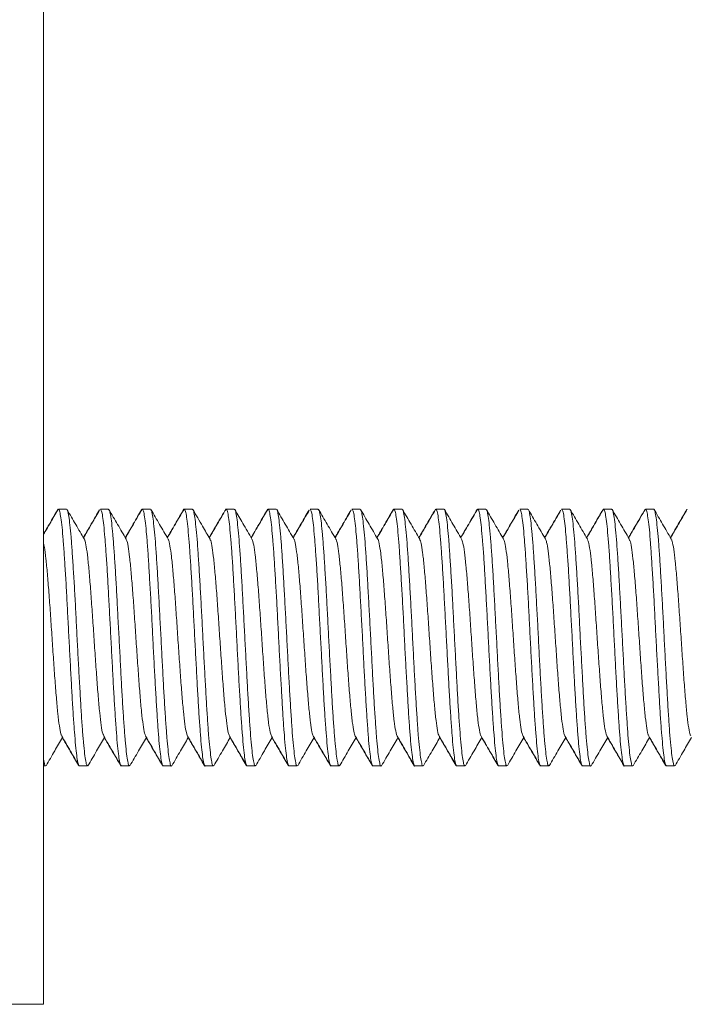
# Model space of a CAD drawing. Units: millimetres. Extents: x -408 to 875, y -675 to 869.
# Drawn here: x 38 to 51, y 52 to 71 of the extents above; entities that cross this region are included whole.
import ezdxf

# ---------------------------------------------------------------- set-up
doc = ezdxf.new("R2010")
doc.units = ezdxf.units.MM

msp = doc.modelspace()

# ---------------------------------------------------------------- linework, layer by layer
at = {"color": 7, "linetype": 'Continuous', "lineweight": 18}
for p, q in [((38.528, 51.796), (38.528, 71.796)), ((38.968, 61.246), (38.812, 61.246)), ((39.767, 61.246), (39.611, 61.246)), ((40.567, 61.246), (40.412, 61.246)), ((41.368, 61.246), (41.212, 61.246)), ((42.167, 61.246), (42.012, 61.246)), ((42.968, 61.246), (42.812, 61.246)), ((43.768, 61.246), (43.612, 61.246)), ((44.567, 61.246), (44.412, 61.246)), ((45.368, 61.246), (45.212, 61.246)), ((46.168, 61.246), (46.012, 61.246)), ((46.967, 61.246), (46.812, 61.246)), ((47.768, 61.246), (47.612, 61.246)), ((48.568, 61.246), (48.411, 61.246)), ((49.367, 61.246), (49.212, 61.246)), ((50.168, 61.246), (50.012, 61.246)), ((38.528, 56.346), (38.567, 56.346)), ((39.208, 56.346), (39.212, 56.346)), ((39.212, 56.346), (39.367, 56.346)), ((40.008, 56.346), (40.012, 56.346)), ((40.012, 56.346), (40.168, 56.346)), ((40.807, 56.346), (40.811, 56.346)), ((40.811, 56.346), (40.967, 56.346)), ((41.596, 56.363), (41.608, 56.351)), ((41.608, 56.346), (41.612, 56.346)), ((41.612, 56.346), (41.767, 56.346)), ((42.408, 56.346), (42.412, 56.346)), ((42.412, 56.346), (42.568, 56.346)), ((43.207, 56.346), (43.212, 56.346)), ((43.212, 56.346), (43.367, 56.346)), ((44.008, 56.346), (44.012, 56.346)), ((44.012, 56.346), (44.168, 56.346)), ((44.808, 56.346), (44.812, 56.346)), ((44.812, 56.346), (44.968, 56.346)), ((45.595, 56.363), (45.607, 56.351)), ((45.607, 56.346), (45.612, 56.346)), ((45.612, 56.346), (45.767, 56.346)), ((46.408, 56.346), (46.412, 56.346)), ((46.412, 56.346), (46.568, 56.346)), ((47.207, 56.346), (47.212, 56.346)), ((47.212, 56.346), (47.368, 56.346)), ((48.008, 56.346), (48.012, 56.346)), ((48.012, 56.346), (48.167, 56.346)), ((48.808, 56.346), (48.812, 56.346)), ((48.812, 56.346), (48.968, 56.346)), ((49.597, 56.362), (49.607, 56.351)), ((49.607, 56.346), (49.611, 56.346)), ((49.611, 56.346), (49.767, 56.346)), ((50.408, 56.346), (50.412, 56.346)), ((50.412, 56.346), (50.567, 56.346)), ((38.528, 51.796), (-26.972, 51.796))]:
    msp.add_line(p, q, dxfattribs=at)
for points, knots in [([(38.805, 61.251), (38.778, 61.203), (38.722, 61.108), (38.639, 60.965), (38.574, 60.853), (38.537, 60.789), (38.528, 60.773)], [0, 0, 0, 0, 0.299662, 0.599056, 0.898212, 1, 1, 1, 1]), ([(38.799, 61.233), (38.775, 61.191), (38.723, 61.102), (38.643, 60.964), (38.577, 60.851), (38.538, 60.785), (38.528, 60.766)], [0, 0, 0, 0, 0.268737, 0.574969, 0.880963, 1, 1, 1, 1]), ([(38.812, 61.241), (38.813, 61.242), (38.822, 61.253), (38.836, 61.205), (38.859, 61.093), (38.881, 60.91), (38.902, 60.668), (38.923, 60.373), (38.945, 60.032), (38.967, 59.658), (38.988, 59.256), (39.008, 58.845), (39.031, 58.429), (39.053, 58.027), (39.074, 57.643), (39.095, 57.295), (39.117, 56.987), (39.139, 56.733), (39.16, 56.535), (39.181, 56.407), (39.199, 56.345), (39.209, 56.352), (39.212, 56.354)], [0, 0, 0, 0, 0.00945, 0.06399, 0.116984, 0.171516, 0.224517, 0.279058, 0.332052, 0.386582, 0.439584, 0.494124, 0.547118, 0.601649, 0.654651, 0.709191, 0.762186, 0.816716, 0.86972, 0.924259, 0.977254, 1, 1, 1, 1]), ([(39.367, 56.354), (39.363, 56.353), (39.351, 56.352), (39.332, 56.428), (39.312, 56.572), (39.29, 56.781), (39.267, 57.049), (39.246, 57.364), (39.226, 57.723), (39.204, 58.109), (39.181, 58.518), (39.16, 58.931), (39.14, 59.344), (39.118, 59.738), (39.095, 60.108), (39.074, 60.438), (39.054, 60.724), (39.031, 60.953), (39.009, 61.122), (38.989, 61.227), (38.975, 61.239), (38.968, 61.245)], [0, 0, 0, 0, 0.033345, 0.087877, 0.140875, 0.195409, 0.248403, 0.302935, 0.355932, 0.410466, 0.463461, 0.517992, 0.57099, 0.625524, 0.678519, 0.733051, 0.786048, 0.840582, 0.893577, 0.948109, 1, 1, 1, 1]), ([(39.306, 60.674), (39.251, 60.768), (39.141, 60.956), (39.032, 61.145), (38.977, 61.239)], [0, 0, 0, 0, 0.499675, 1, 1, 1, 1]), ([(39.594, 61.233), (39.57, 61.192), (39.519, 61.103), (39.439, 60.966), (39.36, 60.83), (39.309, 60.742), (39.286, 60.701)], [0, 0, 0, 0, 0.23298, 0.502169, 0.771148, 1, 1, 1, 1]), ([(39.598, 61.233), (39.574, 61.191), (39.523, 61.103), (39.443, 60.966), (39.364, 60.83), (39.313, 60.742), (39.29, 60.701)], [0, 0, 0, 0, 0.23265, 0.501978, 0.771113, 1, 1, 1, 1]), ([(39.611, 61.245), (39.619, 61.239), (39.633, 61.226), (39.655, 61.12), (39.676, 60.951), (39.697, 60.721), (39.719, 60.434), (39.741, 60.104), (39.762, 59.733), (39.783, 59.339), (39.805, 58.926), (39.827, 58.512), (39.848, 58.103), (39.869, 57.718), (39.891, 57.36), (39.913, 57.045), (39.934, 56.778), (39.955, 56.57), (39.977, 56.427), (39.996, 56.351), (40.008, 56.353), (40.012, 56.354)], [0, 0, 0, 0, 0.0525727, 0.1071019, 0.1601025, 0.2146406, 0.2676341, 0.3221636, 0.375164, 0.429702, 0.4826952, 0.5372247, 0.5902247, 0.6447622, 0.6977555, 0.7522838, 0.8052843, 0.8598222, 0.9128154, 0.9673449, 1, 1, 1, 1]), ([(40.168, 56.351), (40.162, 56.354), (40.149, 56.359), (40.128, 56.452), (40.106, 56.608), (40.086, 56.831), (40.064, 57.107), (40.042, 57.434), (40.02, 57.796), (40, 58.19), (39.978, 58.598), (39.956, 59.015), (39.934, 59.422), (39.914, 59.816), (39.892, 60.176), (39.87, 60.5), (39.848, 60.773), (39.828, 60.993), (39.806, 61.146), (39.785, 61.234), (39.773, 61.238), (39.767, 61.239)], [0, 0, 0, 0, 0.044815, 0.097807, 0.152336, 0.205334, 0.259868, 0.312861, 0.367391, 0.420389, 0.474924, 0.527917, 0.582447, 0.635445, 0.689979, 0.742972, 0.797502, 0.850499, 0.905033, 0.958026, 1, 1, 1, 1]), ([(40.105, 60.674), (40.05, 60.768), (39.941, 60.956), (39.831, 61.145), (39.777, 61.239)], [0, 0, 0, 0, 0.4997, 1, 1, 1, 1]), ([(40.395, 61.233), (40.371, 61.192), (40.319, 61.103), (40.239, 60.966), (40.161, 60.831), (40.11, 60.744), (40.087, 60.704)], [0, 0, 0, 0, 0.235871, 0.506168, 0.776273, 1, 1, 1, 1]), ([(40.409, 61.251), (40.382, 61.203), (40.326, 61.108), (40.243, 60.965), (40.164, 60.829), (40.113, 60.741), (40.09, 60.701)], [0, 0, 0, 0, 0.259941, 0.519695, 0.779272, 1, 1, 1, 1]), ([(40.412, 61.24), (40.418, 61.238), (40.431, 61.234), (40.45, 61.145), (40.471, 60.991), (40.494, 60.77), (40.515, 60.497), (40.536, 60.171), (40.557, 59.81), (40.58, 59.417), (40.601, 59.01), (40.622, 58.593), (40.643, 58.185), (40.666, 57.791), (40.687, 57.429), (40.708, 57.103), (40.729, 56.828), (40.752, 56.606), (40.773, 56.45), (40.792, 56.359), (40.806, 56.354), (40.811, 56.351)], [0, 0, 0, 0, 0.0426772, 0.0956761, 0.1502116, 0.2032044, 0.2577334, 0.310733, 0.3652691, 0.4182625, 0.4727918, 0.5257908, 0.5803278, 0.6333206, 0.68785, 0.7408492, 0.795385, 0.8483779, 0.902907, 0.9559048, 1, 1, 1, 1]), ([(40.967, 56.347), (40.967, 56.346), (40.96, 56.335), (40.946, 56.376), (40.925, 56.475), (40.902, 56.649), (40.881, 56.881), (40.86, 57.169), (40.838, 57.502), (40.816, 57.874), (40.795, 58.269), (40.774, 58.682), (40.752, 59.096), (40.73, 59.504), (40.709, 59.888), (40.688, 60.245), (40.666, 60.558), (40.644, 60.823), (40.623, 61.028), (40.602, 61.169), (40.583, 61.241), (40.572, 61.238), (40.567, 61.237)], [0, 0, 0, 0, 0.001701, 0.054701, 0.109239, 0.162233, 0.216764, 0.269765, 0.324302, 0.377297, 0.431827, 0.484827, 0.539365, 0.592358, 0.646889, 0.699889, 0.754426, 0.80742, 0.86195, 0.914951, 0.969488, 1, 1, 1, 1]), ([(40.905, 60.676), (40.85, 60.77), (40.74, 60.958), (40.631, 61.147), (40.576, 61.241)], [0, 0, 0, 0, 0.499723, 1, 1, 1, 1]), ([(41.205, 61.25), (41.177, 61.203), (41.122, 61.107), (41.039, 60.964), (40.961, 60.83), (40.911, 60.744), (40.888, 60.705)], [0, 0, 0, 0, 0.262181, 0.524146, 0.785914, 1, 1, 1, 1]), ([(41.209, 61.25), (41.181, 61.202), (41.126, 61.107), (41.043, 60.964), (40.964, 60.829), (40.913, 60.741), (40.89, 60.701)], [0, 0, 0, 0, 0.260615, 0.521029, 0.781254, 1, 1, 1, 1]), ([(41.212, 61.238), (41.216, 61.238), (41.227, 61.241), (41.246, 61.168), (41.268, 61.026), (41.289, 60.819), (41.31, 60.554), (41.332, 60.241), (41.354, 59.883), (41.375, 59.499), (41.396, 59.09), (41.418, 58.677), (41.44, 58.263), (41.461, 57.869), (41.482, 57.497), (41.504, 57.165), (41.526, 56.877), (41.547, 56.647), (41.568, 56.473), (41.59, 56.375), (41.605, 56.335), (41.612, 56.346), (41.612, 56.346)], [0, 0, 0, 0, 0.0312251, 0.0857612, 0.1387556, 0.1932871, 0.2462847, 0.3008205, 0.3538144, 0.4083453, 0.4613432, 0.5158784, 0.5688733, 0.6234043, 0.6764021, 0.7309378, 0.783933, 0.8384639, 0.8914624, 0.9459966, 0.9989917, 1, 1, 1, 1]), ([(41.767, 56.352), (41.766, 56.35), (41.757, 56.34), (41.741, 56.39), (41.72, 56.505), (41.699, 56.69), (41.676, 56.935), (41.655, 57.231), (41.634, 57.574), (41.613, 57.949), (41.59, 58.351), (41.569, 58.763), (41.548, 59.179), (41.527, 59.581), (41.504, 59.963), (41.483, 60.309), (41.462, 60.616), (41.441, 60.867), (41.418, 61.063), (41.397, 61.188), (41.38, 61.247), (41.37, 61.239), (41.368, 61.237)], [0, 0, 0, 0, 0.011593, 0.066124, 0.119128, 0.173667, 0.226662, 0.281193, 0.334196, 0.388735, 0.44173, 0.496261, 0.549263, 0.603803, 0.656798, 0.71133, 0.764332, 0.818872, 0.871868, 0.926399, 0.979401, 1, 1, 1, 1]), ([(41.704, 60.676), (41.657, 60.758), (41.547, 60.946), (41.438, 61.135), (41.376, 61.241)], [0, 0, 0, 0, 0.43747, 1, 1, 1, 1]), ([(42.005, 61.252), (41.978, 61.204), (41.922, 61.109), (41.839, 60.966), (41.761, 60.831), (41.71, 60.744), (41.687, 60.705)], [0, 0, 0, 0, 0.261658, 0.523121, 0.7844, 1, 1, 1, 1]), ([(42.009, 61.251), (41.981, 61.204), (41.926, 61.108), (41.843, 60.965), (41.764, 60.83), (41.713, 60.742), (41.689, 60.701)], [0, 0, 0, 0, 0.260124, 0.520072, 0.779847, 1, 1, 1, 1]), ([(42.012, 61.237), (42.014, 61.239), (42.024, 61.247), (42.042, 61.187), (42.063, 61.061), (42.084, 60.864), (42.106, 60.612), (42.128, 60.305), (42.149, 59.959), (42.17, 59.576), (42.192, 59.174), (42.214, 58.758), (42.235, 58.346), (42.256, 57.944), (42.278, 57.57), (42.3, 57.227), (42.321, 56.931), (42.342, 56.687), (42.364, 56.503), (42.386, 56.389), (42.402, 56.339), (42.41, 56.35), (42.412, 56.351)], [0, 0, 0, 0, 0.0212896, 0.074286, 0.1288197, 0.1818177, 0.2363537, 0.2893499, 0.3438835, 0.3968816, 0.4514169, 0.5044132, 0.5589468, 0.611944, 0.6664789, 0.7194752, 0.7740091, 0.8270065, 0.8815416, 0.9345393, 0.9890729, 1, 1, 1, 1]), ([(42.568, 56.355), (42.565, 56.352), (42.555, 56.345), (42.537, 56.408), (42.515, 56.536), (42.494, 56.734), (42.473, 56.989), (42.451, 57.297), (42.429, 57.645), (42.408, 58.029), (42.387, 58.431), (42.365, 58.847), (42.343, 59.258), (42.322, 59.66), (42.301, 60.034), (42.279, 60.375), (42.257, 60.669), (42.236, 60.911), (42.215, 61.093), (42.193, 61.205), (42.177, 61.253), (42.168, 61.242), (42.167, 61.241)], [0, 0, 0, 0, 0.023037, 0.076031, 0.130562, 0.183563, 0.238102, 0.291096, 0.345627, 0.398629, 0.453168, 0.506163, 0.560694, 0.613696, 0.668236, 0.72123, 0.775761, 0.828763, 0.883302, 0.936297, 0.990827, 1, 1, 1, 1]), ([(42.504, 60.677), (42.445, 60.777), (42.336, 60.965), (42.227, 61.153), (42.176, 61.241)], [0, 0, 0, 0, 0.533666, 1, 1, 1, 1]), ([(42.805, 61.251), (42.778, 61.203), (42.722, 61.108), (42.639, 60.965), (42.561, 60.83), (42.51, 60.744), (42.488, 60.704)], [0, 0, 0, 0, 0.261697, 0.523206, 0.784545, 1, 1, 1, 1]), ([(42.799, 61.232), (42.774, 61.191), (42.722, 61.101), (42.643, 60.964), (42.564, 60.829), (42.513, 60.741), (42.49, 60.701)], [0, 0, 0, 0, 0.23579, 0.504535, 0.773114, 1, 1, 1, 1]), ([(42.812, 61.241), (42.813, 61.242), (42.822, 61.253), (42.837, 61.204), (42.858, 61.092), (42.88, 60.909), (42.902, 60.666), (42.923, 60.371), (42.944, 60.029), (42.967, 59.656), (42.989, 59.254), (43.009, 58.842), (43.03, 58.426), (43.053, 58.024), (43.075, 57.64), (43.095, 57.293), (43.116, 56.985), (43.139, 56.732), (43.16, 56.534), (43.181, 56.406), (43.198, 56.345), (43.208, 56.352), (43.212, 56.354)], [0, 0, 0, 0, 0.009807, 0.064341, 0.117338, 0.171871, 0.22487, 0.279404, 0.332401, 0.386935, 0.439933, 0.494468, 0.547465, 0.601998, 0.654997, 0.709531, 0.762528, 0.817061, 0.870059, 0.924593, 0.977591, 1, 1, 1, 1]), ([(43.367, 56.354), (43.363, 56.353), (43.351, 56.352), (43.333, 56.427), (43.311, 56.571), (43.289, 56.78), (43.268, 57.047), (43.247, 57.362), (43.225, 57.72), (43.203, 58.106), (43.182, 58.515), (43.161, 58.928), (43.139, 59.341), (43.117, 59.735), (43.096, 60.106), (43.075, 60.436), (43.053, 60.722), (43.031, 60.952), (43.01, 61.121), (42.989, 61.226), (42.975, 61.239), (42.968, 61.245)], [0, 0, 0, 0, 0.032946, 0.087482, 0.140476, 0.195006, 0.248006, 0.302543, 0.355536, 0.410066, 0.463066, 0.517604, 0.570596, 0.625126, 0.678126, 0.732663, 0.785656, 0.840186, 0.893185, 0.947723, 1, 1, 1, 1]), ([(43.303, 60.678), (43.249, 60.772), (43.139, 60.96), (43.03, 61.149), (42.975, 61.243)], [0, 0, 0, 0, 0.4997243, 1, 1, 1, 1]), ([(43.594, 61.232), (43.57, 61.19), (43.518, 61.101), (43.439, 60.964), (43.361, 60.83), (43.31, 60.744), (43.288, 60.705)], [0, 0, 0, 0, 0.237282, 0.508381, 0.77929, 1, 1, 1, 1]), ([(43.598, 61.231), (43.573, 61.189), (43.522, 61.1), (43.442, 60.963), (43.364, 60.828), (43.313, 60.741), (43.29, 60.701)], [0, 0, 0, 0, 0.234874, 0.504804, 0.774558, 1, 1, 1, 1]), ([(43.612, 61.246), (43.619, 61.239), (43.633, 61.226), (43.655, 61.119), (43.677, 60.95), (43.697, 60.72), (43.719, 60.433), (43.741, 60.102), (43.763, 59.731), (43.783, 59.337), (43.805, 58.923), (43.827, 58.51), (43.849, 58.101), (43.869, 57.716), (43.891, 57.358), (43.913, 57.044), (43.935, 56.777), (43.955, 56.569), (43.977, 56.426), (43.996, 56.351), (44.008, 56.353), (44.012, 56.354)], [0, 0, 0, 0, 0.052879, 0.107409, 0.160406, 0.21494, 0.267934, 0.322465, 0.375462, 0.429996, 0.48299, 0.537521, 0.590518, 0.645052, 0.698047, 0.752578, 0.805575, 0.860109, 0.913103, 0.967634, 1, 1, 1, 1]), ([(44.168, 56.351), (44.162, 56.354), (44.148, 56.359), (44.128, 56.451), (44.107, 56.607), (44.086, 56.829), (44.063, 57.105), (44.042, 57.431), (44.021, 57.793), (44, 58.187), (43.977, 58.595), (43.956, 59.012), (43.935, 59.42), (43.914, 59.813), (43.891, 60.173), (43.87, 60.498), (43.849, 60.772), (43.828, 60.992), (43.805, 61.145), (43.786, 61.234), (43.773, 61.238), (43.768, 61.24)], [0, 0, 0, 0, 0.044408, 0.097406, 0.151942, 0.204934, 0.259464, 0.312462, 0.366996, 0.419989, 0.474518, 0.527516, 0.582051, 0.635043, 0.689572, 0.74257, 0.797105, 0.850099, 0.904627, 0.957626, 1, 1, 1, 1]), ([(44.103, 60.677), (44.049, 60.771), (43.939, 60.96), (43.83, 61.148), (43.775, 61.242)], [0, 0, 0, 0, 0.499684, 1, 1, 1, 1]), ([(44.394, 61.232), (44.37, 61.191), (44.318, 61.102), (44.239, 60.965), (44.16, 60.83), (44.109, 60.742), (44.085, 60.701)], [0, 0, 0, 0, 0.2333276, 0.5028017, 0.7721027, 1, 1, 1, 1]), ([(44.398, 61.232), (44.374, 61.191), (44.322, 61.101), (44.242, 60.964), (44.164, 60.829), (44.113, 60.741), (44.089, 60.701)], [0, 0, 0, 0, 0.235298, 0.504443, 0.773423, 1, 1, 1, 1]), ([(44.412, 61.24), (44.417, 61.238), (44.431, 61.234), (44.451, 61.144), (44.471, 60.99), (44.493, 60.769), (44.515, 60.495), (44.537, 60.17), (44.557, 59.809), (44.579, 59.415), (44.601, 59.008), (44.623, 58.591), (44.643, 58.183), (44.665, 57.789), (44.687, 57.427), (44.709, 57.101), (44.729, 56.827), (44.751, 56.605), (44.773, 56.45), (44.793, 56.358), (44.806, 56.354), (44.812, 56.351)], [0, 0, 0, 0, 0.042948, 0.095945, 0.15048, 0.203473, 0.258003, 0.311, 0.365535, 0.418528, 0.473056, 0.526054, 0.580589, 0.633581, 0.68811, 0.741108, 0.795643, 0.848635, 0.903165, 0.956163, 1, 1, 1, 1]), ([(44.968, 56.347), (44.968, 56.346), (44.96, 56.335), (44.946, 56.376), (44.924, 56.474), (44.902, 56.648), (44.882, 56.879), (44.86, 57.167), (44.838, 57.499), (44.816, 57.871), (44.796, 58.266), (44.774, 58.679), (44.752, 59.093), (44.73, 59.501), (44.709, 59.886), (44.688, 60.243), (44.666, 60.556), (44.644, 60.821), (44.623, 61.027), (44.602, 61.168), (44.583, 61.241), (44.571, 61.238), (44.567, 61.237)], [0, 0, 0, 0, 0.001339, 0.054332, 0.108864, 0.161862, 0.216396, 0.26939, 0.323921, 0.376918, 0.431453, 0.484447, 0.538978, 0.591976, 0.646512, 0.699506, 0.754037, 0.807035, 0.86157, 0.914563, 0.969094, 1, 1, 1, 1]), ([(44.903, 60.678), (44.848, 60.772), (44.739, 60.96), (44.629, 61.149), (44.575, 61.243)], [0, 0, 0, 0, 0.499698, 1, 1, 1, 1]), ([(45.195, 61.233), (45.17, 61.191), (45.118, 61.101), (45.039, 60.964), (44.961, 60.83), (44.91, 60.743), (44.888, 60.704)], [0, 0, 0, 0, 0.23818, 0.508564, 0.778781, 1, 1, 1, 1]), ([(45.208, 61.249), (45.18, 61.201), (45.125, 61.106), (45.042, 60.963), (44.964, 60.828), (44.913, 60.741), (44.89, 60.701)], [0, 0, 0, 0, 0.2607935, 0.5214275, 0.7819117, 1, 1, 1, 1]), ([(45.212, 61.238), (45.216, 61.238), (45.228, 61.241), (45.245, 61.167), (45.267, 61.025), (45.289, 60.818), (45.311, 60.553), (45.331, 60.239), (45.353, 59.882), (45.376, 59.497), (45.397, 59.088), (45.417, 58.675), (45.439, 58.261), (45.462, 57.867), (45.483, 57.495), (45.503, 57.164), (45.525, 56.876), (45.548, 56.646), (45.569, 56.472), (45.589, 56.375), (45.604, 56.335), (45.612, 56.346), (45.612, 56.346)], [0, 0, 0, 0, 0.031477, 0.086014, 0.139007, 0.193538, 0.246537, 0.301074, 0.354068, 0.408598, 0.461599, 0.516136, 0.569129, 0.623659, 0.676659, 0.731196, 0.78419, 0.83872, 0.891719, 0.946257, 0.99925, 1, 1, 1, 1]), ([(45.767, 56.351), (45.766, 56.35), (45.757, 56.339), (45.742, 56.389), (45.721, 56.504), (45.698, 56.688), (45.676, 56.933), (45.655, 57.229), (45.634, 57.572), (45.612, 57.947), (45.59, 58.349), (45.569, 58.76), (45.548, 59.177), (45.526, 59.578), (45.504, 59.961), (45.484, 60.307), (45.462, 60.614), (45.44, 60.866), (45.418, 61.062), (45.397, 61.188), (45.381, 61.247), (45.371, 61.239), (45.368, 61.237)], [0, 0, 0, 0, 0.011264, 0.065799, 0.118796, 0.173329, 0.226327, 0.280862, 0.333859, 0.388393, 0.441391, 0.495927, 0.548923, 0.603457, 0.656455, 0.710991, 0.763987, 0.81852, 0.871517, 0.926052, 0.97905, 1, 1, 1, 1]), ([(45.703, 60.679), (45.648, 60.774), (45.538, 60.962), (45.429, 61.15), (45.374, 61.245)], [0, 0, 0, 0, 0.499694, 1, 1, 1, 1]), ([(46.004, 61.249), (45.976, 61.201), (45.921, 61.106), (45.838, 60.963), (45.76, 60.828), (45.709, 60.741), (45.686, 60.701)], [0, 0, 0, 0, 0.261018, 0.521854, 0.78252, 1, 1, 1, 1]), ([(46.003, 61.239), (45.977, 61.195), (45.923, 61.102), (45.842, 60.962), (45.763, 60.828), (45.713, 60.741), (45.69, 60.701)], [0, 0, 0, 0, 0.249433, 0.514852, 0.780113, 1, 1, 1, 1]), ([(46.012, 61.237), (46.014, 61.239), (46.024, 61.247), (46.042, 61.186), (46.064, 61.06), (46.085, 60.863), (46.105, 60.611), (46.128, 60.304), (46.15, 59.957), (46.171, 59.574), (46.192, 59.172), (46.214, 58.756), (46.236, 58.344), (46.257, 57.942), (46.278, 57.568), (46.3, 57.225), (46.322, 56.93), (46.343, 56.686), (46.364, 56.502), (46.386, 56.388), (46.402, 56.339), (46.411, 56.349), (46.412, 56.351)], [0, 0, 0, 0, 0.021561, 0.074555, 0.129086, 0.182088, 0.236626, 0.289621, 0.344151, 0.397153, 0.451692, 0.504687, 0.559218, 0.61222, 0.66676, 0.719755, 0.774285, 0.827287, 0.881827, 0.93482, 0.989351, 1, 1, 1, 1]), ([(46.568, 56.354), (46.565, 56.352), (46.554, 56.345), (46.536, 56.407), (46.515, 56.535), (46.495, 56.733), (46.473, 56.987), (46.45, 57.295), (46.429, 57.643), (46.409, 58.027), (46.387, 58.429), (46.364, 58.845), (46.344, 59.256), (46.323, 59.658), (46.301, 60.032), (46.278, 60.373), (46.258, 60.667), (46.237, 60.91), (46.214, 61.093), (46.192, 61.205), (46.177, 61.253), (46.169, 61.242), (46.168, 61.241)], [0, 0, 0, 0, 0.0227508, 0.0757479, 0.1302819, 0.1832789, 0.2378139, 0.2908108, 0.345345, 0.3983424, 0.4528764, 0.5058731, 0.5604069, 0.6134039, 0.6679374, 0.7209345, 0.7754687, 0.8284658, 0.8829998, 0.935998, 0.9905318, 1, 1, 1, 1]), ([(46.503, 60.678), (46.448, 60.772), (46.338, 60.961), (46.229, 61.149), (46.174, 61.244)], [0, 0, 0, 0, 0.499648, 1, 1, 1, 1]), ([(46.804, 61.25), (46.776, 61.202), (46.721, 61.107), (46.638, 60.964), (46.559, 60.829), (46.509, 60.741), (46.485, 60.701)], [0, 0, 0, 0, 0.260563, 0.520964, 0.781215, 1, 1, 1, 1]), ([(46.797, 61.231), (46.778, 61.198), (46.733, 61.121), (46.659, 60.993), (46.575, 60.849), (46.518, 60.75), (46.489, 60.701)], [0, 0, 0, 0, 0.185338, 0.438033, 0.724416, 1, 1, 1, 1]), ([(46.812, 61.24), (46.813, 61.242), (46.822, 61.253), (46.838, 61.204), (46.859, 61.091), (46.88, 60.908), (46.902, 60.664), (46.924, 60.37), (46.945, 60.027), (46.966, 59.653), (46.988, 59.251), (47.01, 58.84), (47.031, 58.424), (47.052, 58.022), (47.074, 57.638), (47.096, 57.291), (47.117, 56.984), (47.138, 56.73), (47.16, 56.533), (47.182, 56.406), (47.199, 56.345), (47.209, 56.352), (47.212, 56.354)], [0, 0, 0, 0, 0.0101167, 0.0646478, 0.1176502, 0.1721909, 0.2251858, 0.2797166, 0.3327186, 0.3872581, 0.4402524, 0.4947832, 0.5477856, 0.6023256, 0.6553202, 0.7098512, 0.7628542, 0.8173944, 0.8703891, 0.9249199, 0.9779222, 1, 1, 1, 1]), ([(47.368, 56.354), (47.363, 56.353), (47.352, 56.351), (47.333, 56.427), (47.311, 56.57), (47.29, 56.778), (47.269, 57.046), (47.247, 57.36), (47.225, 57.718), (47.204, 58.104), (47.183, 58.513), (47.161, 58.926), (47.139, 59.339), (47.118, 59.733), (47.097, 60.104), (47.075, 60.435), (47.053, 60.721), (47.031, 60.951), (47.011, 61.12), (46.989, 61.226), (46.974, 61.239), (46.967, 61.245)], [0, 0, 0, 0, 0.0326919, 0.0872272, 0.1402215, 0.1947531, 0.2477499, 0.3022846, 0.3552786, 0.4098093, 0.4628065, 0.5173408, 0.5703356, 0.6248669, 0.6778643, 0.7323988, 0.7853934, 0.8399248, 0.8929219, 0.9474558, 1, 1, 1, 1]), ([(47.302, 60.679), (47.247, 60.773), (47.138, 60.962), (47.028, 61.15), (46.974, 61.244)], [0, 0, 0, 0, 0.499672, 1, 1, 1, 1]), ([(47.594, 61.231), (47.569, 61.189), (47.517, 61.1), (47.438, 60.963), (47.359, 60.828), (47.309, 60.741), (47.285, 60.701)], [0, 0, 0, 0, 0.236595, 0.50593, 0.775108, 1, 1, 1, 1]), ([(47.596, 61.229), (47.57, 61.182), (47.514, 61.087), (47.432, 60.946), (47.357, 60.816), (47.31, 60.735), (47.29, 60.701)], [0, 0, 0, 0, 0.262796, 0.542212, 0.803451, 1, 1, 1, 1]), ([(47.612, 61.246), (47.612, 61.246), (47.619, 61.257), (47.633, 61.217), (47.654, 61.12), (47.677, 60.948), (47.698, 60.718), (47.719, 60.431), (47.74, 60.1), (47.763, 59.728), (47.784, 59.334), (47.805, 58.92), (47.826, 58.507), (47.849, 58.099), (47.87, 57.713), (47.891, 57.355), (47.912, 57.042), (47.935, 56.775), (47.956, 56.568), (47.977, 56.425), (47.995, 56.351), (48.007, 56.353), (48.012, 56.354)], [0, 0, 0, 0, 0.00023, 0.05323, 0.107768, 0.160761, 0.215292, 0.268293, 0.322831, 0.375824, 0.430354, 0.483355, 0.537893, 0.590886, 0.645415, 0.698416, 0.752954, 0.805947, 0.860477, 0.913477, 0.968015, 1, 1, 1, 1]), ([(48.167, 56.351), (48.161, 56.354), (48.148, 56.359), (48.129, 56.45), (48.108, 56.606), (48.085, 56.828), (48.064, 57.103), (48.043, 57.429), (48.021, 57.791), (47.999, 58.185), (47.978, 58.593), (47.957, 59.01), (47.935, 59.418), (47.913, 59.811), (47.892, 60.172), (47.871, 60.497), (47.849, 60.77), (47.827, 60.991), (47.806, 61.145), (47.787, 61.234), (47.774, 61.238), (47.768, 61.24)], [0, 0, 0, 0, 0.044146, 0.097145, 0.151681, 0.204674, 0.259203, 0.312202, 0.366737, 0.419731, 0.474261, 0.527259, 0.581795, 0.634789, 0.689318, 0.742317, 0.796851, 0.849845, 0.904374, 0.957372, 1, 1, 1, 1]), ([(48.102, 60.68), (48.047, 60.774), (47.938, 60.963), (47.828, 61.151), (47.774, 61.246)], [0, 0, 0, 0, 0.499649, 1, 1, 1, 1]), ([(48.392, 61.229), (48.368, 61.188), (48.317, 61.099), (48.237, 60.962), (48.159, 60.828), (48.109, 60.741), (48.086, 60.701)], [0, 0, 0, 0, 0.235604, 0.506101, 0.776437, 1, 1, 1, 1]), ([(48.396, 61.229), (48.367, 61.178), (48.308, 61.077), (48.224, 60.931), (48.151, 60.806), (48.107, 60.732), (48.09, 60.701)], [0, 0, 0, 0, 0.28703, 0.574749, 0.8286, 1, 1, 1, 1]), ([(48.411, 61.24), (48.417, 61.238), (48.43, 61.233), (48.451, 61.143), (48.472, 60.988), (48.493, 60.767), (48.514, 60.493), (48.537, 60.167), (48.558, 59.806), (48.579, 59.412), (48.601, 59.005), (48.623, 58.588), (48.644, 58.18), (48.665, 57.786), (48.687, 57.425), (48.709, 57.099), (48.73, 56.825), (48.751, 56.604), (48.773, 56.449), (48.794, 56.358), (48.806, 56.354), (48.812, 56.352)], [0, 0, 0, 0, 0.043346, 0.096339, 0.150867, 0.203866, 0.258401, 0.311394, 0.365923, 0.418921, 0.473456, 0.526449, 0.580979, 0.633977, 0.688512, 0.741505, 0.796034, 0.849031, 0.903566, 0.956559, 1, 1, 1, 1]), ([(48.968, 56.346), (48.968, 56.346), (48.961, 56.335), (48.945, 56.375), (48.924, 56.473), (48.903, 56.647), (48.882, 56.877), (48.859, 57.166), (48.838, 57.497), (48.817, 57.869), (48.796, 58.264), (48.773, 58.677), (48.752, 59.09), (48.731, 59.499), (48.71, 59.884), (48.687, 60.241), (48.666, 60.554), (48.645, 60.82), (48.624, 61.026), (48.601, 61.168), (48.583, 61.241), (48.572, 61.238), (48.568, 61.238)], [0, 0, 0, 0, 0.001051, 0.054045, 0.108574, 0.161575, 0.216113, 0.269106, 0.323637, 0.376637, 0.431175, 0.484169, 0.538699, 0.591699, 0.646236, 0.69923, 0.753759, 0.806759, 0.861297, 0.91429, 0.96882, 1, 1, 1, 1]), ([(48.902, 60.679), (48.847, 60.773), (48.738, 60.961), (48.628, 61.15), (48.574, 61.244)], [0, 0, 0, 0, 0.499611, 1, 1, 1, 1]), ([(49.192, 61.23), (49.17, 61.191), (49.12, 61.106), (49.043, 60.972), (48.963, 60.835), (48.91, 60.744), (48.885, 60.701)], [0, 0, 0, 0, 0.218506, 0.483292, 0.758853, 1, 1, 1, 1]), ([(49.207, 61.247), (49.179, 61.199), (49.124, 61.104), (49.041, 60.961), (48.963, 60.827), (48.912, 60.74), (48.889, 60.701)], [0, 0, 0, 0, 0.261683, 0.523213, 0.784599, 1, 1, 1, 1]), ([(49.212, 61.238), (49.216, 61.238), (49.228, 61.241), (49.246, 61.166), (49.267, 61.024), (49.289, 60.817), (49.311, 60.55), (49.332, 60.237), (49.353, 59.879), (49.375, 59.494), (49.397, 59.085), (49.418, 58.672), (49.439, 58.258), (49.461, 57.864), (49.483, 57.493), (49.504, 57.162), (49.525, 56.874), (49.547, 56.644), (49.569, 56.471), (49.59, 56.375), (49.604, 56.334), (49.611, 56.346), (49.611, 56.346)], [0, 0, 0, 0, 0.031881, 0.086412, 0.13941, 0.193945, 0.24694, 0.301472, 0.354469, 0.409004, 0.461999, 0.51653, 0.569528, 0.624063, 0.677058, 0.73159, 0.784588, 0.839123, 0.892118, 0.94665, 0.999648, 1, 1, 1, 1]), ([(49.767, 56.351), (49.766, 56.35), (49.757, 56.339), (49.742, 56.389), (49.72, 56.503), (49.698, 56.687), (49.677, 56.931), (49.656, 57.227), (49.634, 57.57), (49.612, 57.944), (49.591, 58.346), (49.57, 58.758), (49.548, 59.174), (49.526, 59.576), (49.505, 59.959), (49.484, 60.306), (49.462, 60.612), (49.44, 60.864), (49.419, 61.061), (49.398, 61.187), (49.38, 61.247), (49.37, 61.239), (49.367, 61.237)], [0, 0, 0, 0, 0.010926, 0.065467, 0.118461, 0.172992, 0.225994, 0.280535, 0.333529, 0.388059, 0.441062, 0.495601, 0.548596, 0.603127, 0.656129, 0.710669, 0.763664, 0.818195, 0.871198, 0.925738, 0.978732, 1, 1, 1, 1]), ([(49.702, 60.68), (49.647, 60.774), (49.537, 60.962), (49.428, 61.151), (49.373, 61.245)], [0, 0, 0, 0, 0.499641, 1, 1, 1, 1]), ([(50.003, 61.247), (49.97, 61.19), (49.908, 61.083), (49.82, 60.931), (49.747, 60.806), (49.703, 60.731), (49.685, 60.701)], [0, 0, 0, 0, 0.310471, 0.588208, 0.833249, 1, 1, 1, 1]), ([(50.006, 61.245), (49.979, 61.198), (49.923, 61.102), (49.84, 60.96), (49.762, 60.826), (49.712, 60.74), (49.69, 60.701)], [0, 0, 0, 0, 0.262292, 0.524418, 0.786388, 1, 1, 1, 1]), ([(50.012, 61.237), (50.015, 61.239), (50.025, 61.247), (50.041, 61.186), (50.063, 61.059), (50.086, 60.862), (50.107, 60.609), (50.127, 60.301), (50.149, 59.954), (50.172, 59.571), (50.192, 59.169), (50.213, 58.753), (50.235, 58.341), (50.258, 57.939), (50.278, 57.565), (50.299, 57.223), (50.321, 56.928), (50.344, 56.684), (50.365, 56.501), (50.385, 56.388), (50.402, 56.339), (50.411, 56.349), (50.412, 56.351)], [0, 0, 0, 0, 0.021935, 0.074934, 0.129469, 0.182466, 0.237, 0.289998, 0.344532, 0.397529, 0.452063, 0.50506, 0.559594, 0.612591, 0.667125, 0.720122, 0.774656, 0.827654, 0.882188, 0.935185, 0.98972, 1, 1, 1, 1]), ([(50.567, 56.354), (50.564, 56.352), (50.554, 56.345), (50.537, 56.406), (50.516, 56.534), (50.494, 56.732), (50.472, 56.985), (50.451, 57.293), (50.43, 57.64), (50.408, 58.024), (50.386, 58.426), (50.365, 58.842), (50.344, 59.253), (50.322, 59.655), (50.3, 60.029), (50.279, 60.371), (50.258, 60.666), (50.236, 60.909), (50.214, 61.092), (50.193, 61.204), (50.178, 61.253), (50.169, 61.242), (50.168, 61.241)], [0, 0, 0, 0, 0.022363, 0.075365, 0.129903, 0.182898, 0.237429, 0.290431, 0.34497, 0.397965, 0.452496, 0.505499, 0.560039, 0.613034, 0.667565, 0.720568, 0.775107, 0.828101, 0.882633, 0.935634, 0.990174, 1, 1, 1, 1]), ([(50.502, 60.68), (50.447, 60.775), (50.337, 60.963), (50.228, 61.152), (50.173, 61.246)], [0, 0, 0, 0, 0.49961, 1, 1, 1, 1]), ([(50.802, 61.246), (50.775, 61.199), (50.719, 61.104), (50.636, 60.961), (50.558, 60.827), (50.508, 60.74), (50.486, 60.701)], [0, 0, 0, 0, 0.262175, 0.524177, 0.786026, 1, 1, 1, 1]), ([(50.806, 61.246), (50.778, 61.198), (50.723, 61.103), (50.64, 60.96), (50.562, 60.826), (50.512, 60.74), (50.49, 60.701)], [0, 0, 0, 0, 0.262687, 0.5251955, 0.7875389, 1, 1, 1, 1]), ([(38.528, 60.594), (38.533, 60.571), (38.548, 60.51), (38.572, 60.313), (38.601, 60.023), (38.629, 59.665), (38.658, 59.266), (38.686, 58.844), (38.715, 58.419), (38.743, 58.013), (38.772, 57.645), (38.8, 57.336), (38.829, 57.102), (38.854, 56.959), (38.869, 56.936), (38.875, 56.927)], [0, 0, 0, 0, 0.046345, 0.128601, 0.210782, 0.292984, 0.375288, 0.457502, 0.539701, 0.621983, 0.704169, 0.786336, 0.868586, 0.950754, 1, 1, 1, 1]), ([(39.305, 60.664), (39.308, 60.662), (39.321, 60.651), (39.342, 60.538), (39.371, 60.331), (39.399, 60.038), (39.428, 59.686), (39.456, 59.289), (39.485, 58.867), (39.513, 58.441), (39.542, 58.033), (39.57, 57.664), (39.599, 57.35), (39.627, 57.111), (39.653, 56.964), (39.668, 56.937), (39.675, 56.927)], [0, 0, 0, 0, 0.0224731, 0.0997777, 0.1769935, 0.2541934, 0.3314739, 0.4086788, 0.4858941, 0.5632046, 0.640439, 0.7176812, 0.7950132, 0.8722516, 0.9494636, 1, 1, 1, 1]), ([(40.105, 60.666), (40.107, 60.664), (40.119, 60.656), (40.141, 60.549), (40.169, 60.343), (40.198, 60.055), (40.226, 59.706), (40.255, 59.31), (40.283, 58.889), (40.312, 58.463), (40.34, 58.054), (40.369, 57.683), (40.397, 57.364), (40.426, 57.123), (40.452, 56.969), (40.468, 56.939), (40.474, 56.926)], [0, 0, 0, 0, 0.019796, 0.097003, 0.174212, 0.25151, 0.328715, 0.405894, 0.483147, 0.560318, 0.637489, 0.714751, 0.791943, 0.869153, 0.946462, 1, 1, 1, 1]), ([(40.905, 60.668), (40.907, 60.667), (40.918, 60.661), (40.939, 60.556), (40.968, 60.357), (40.996, 60.073), (41.025, 59.725), (41.053, 59.332), (41.082, 58.912), (41.11, 58.486), (41.139, 58.075), (41.167, 57.7), (41.196, 57.381), (41.224, 57.134), (41.251, 56.972), (41.267, 56.939), (41.274, 56.925)], [0, 0, 0, 0, 0.016732, 0.093783, 0.170926, 0.247998, 0.325088, 0.402274, 0.479367, 0.556435, 0.633578, 0.710631, 0.787676, 0.864806, 0.941864, 1, 1, 1, 1]), ([(41.704, 60.669), (41.706, 60.668), (41.717, 60.663), (41.738, 60.564), (41.766, 60.371), (41.795, 60.089), (41.823, 59.745), (41.852, 59.354), (41.88, 58.934), (41.909, 58.508), (41.937, 58.096), (41.966, 57.719), (41.994, 57.396), (42.023, 57.143), (42.05, 56.977), (42.067, 56.94), (42.075, 56.923)], [0, 0, 0, 0, 0.013126, 0.090174, 0.167135, 0.244089, 0.32113, 0.398099, 0.475088, 0.552173, 0.629174, 0.706165, 0.783234, 0.860212, 0.937171, 1, 1, 1, 1]), ([(42.504, 60.671), (42.505, 60.671), (42.516, 60.668), (42.536, 60.573), (42.565, 60.382), (42.593, 60.105), (42.622, 59.765), (42.65, 59.375), (42.679, 58.957), (42.707, 58.53), (42.736, 58.118), (42.764, 57.739), (42.793, 57.41), (42.821, 57.156), (42.849, 56.982), (42.866, 56.941), (42.874, 56.922)], [0, 0, 0, 0, 0.010639, 0.087607, 0.164561, 0.241592, 0.318532, 0.395456, 0.472459, 0.549385, 0.626322, 0.703351, 0.780306, 0.857272, 0.934328, 1, 1, 1, 1]), ([(43.303, 60.674), (43.304, 60.674), (43.315, 60.673), (43.335, 60.579), (43.363, 60.395), (43.392, 60.123), (43.42, 59.784), (43.449, 59.397), (43.477, 58.979), (43.506, 58.553), (43.534, 58.139), (43.563, 57.756), (43.591, 57.427), (43.62, 57.168), (43.648, 56.985), (43.666, 56.941), (43.674, 56.92)], [0, 0, 0, 0, 0.007456, 0.084281, 0.161199, 0.238041, 0.314891, 0.391828, 0.468671, 0.545491, 0.622382, 0.699189, 0.775998, 0.852896, 0.929723, 1, 1, 1, 1]), ([(44.103, 60.675), (44.104, 60.675), (44.114, 60.675), (44.133, 60.586), (44.162, 60.409), (44.19, 60.138), (44.219, 59.804), (44.247, 59.419), (44.276, 59.002), (44.304, 58.576), (44.333, 58.159), (44.361, 57.776), (44.39, 57.443), (44.418, 57.178), (44.447, 56.991), (44.466, 56.941), (44.475, 56.917)], [0, 0, 0, 0, 0.003637, 0.08042, 0.157119, 0.233823, 0.310616, 0.387338, 0.464081, 0.540919, 0.617664, 0.694388, 0.771183, 0.847891, 0.92459, 1, 1, 1, 1]), ([(44.903, 60.678), (44.903, 60.678), (44.913, 60.679), (44.932, 60.595), (44.96, 60.42), (44.989, 60.154), (45.017, 59.823), (45.046, 59.44), (45.074, 59.025), (45.103, 58.598), (45.131, 58.182), (45.16, 57.795), (45.188, 57.459), (45.217, 57.188), (45.245, 57.009), (45.265, 56.918), (45.274, 56.917), (45.274, 56.917)], [0, 0, 0, 0, 0.001025, 0.077783, 0.154517, 0.231323, 0.308041, 0.384754, 0.461549, 0.538272, 0.615017, 0.691856, 0.76861, 0.845361, 0.922189, 0.998925, 1, 1, 1, 1]), ([(45.702, 60.678), (45.712, 60.656), (45.73, 60.611), (45.759, 60.429), (45.787, 60.172), (45.816, 59.841), (45.844, 59.461), (45.873, 59.047), (45.901, 58.62), (45.93, 58.203), (45.958, 57.814), (45.987, 57.476), (46.015, 57.201), (46.044, 57.014), (46.064, 56.922), (46.074, 56.92), (46.075, 56.92)], [0, 0, 0, 0, 0.074485, 0.151216, 0.22786, 0.304496, 0.381208, 0.457828, 0.534432, 0.611114, 0.687716, 0.76433, 0.841034, 0.917665, 0.99431, 1, 1, 1, 1]), ([(46.503, 60.675), (46.511, 60.656), (46.529, 60.615), (46.557, 60.441), (46.586, 60.186), (46.614, 59.861), (46.643, 59.483), (46.671, 59.069), (46.7, 58.643), (46.728, 58.224), (46.757, 57.834), (46.785, 57.493), (46.814, 57.212), (46.842, 57.023), (46.863, 56.926), (46.874, 56.922), (46.875, 56.921)], [0, 0, 0, 0, 0.070206, 0.146713, 0.223231, 0.299841, 0.376376, 0.452923, 0.529558, 0.606098, 0.682615, 0.759202, 0.835705, 0.91221, 0.988802, 1, 1, 1, 1]), ([(47.302, 60.675), (47.31, 60.658), (47.328, 60.622), (47.356, 60.451), (47.384, 60.201), (47.413, 59.88), (47.441, 59.503), (47.47, 59.092), (47.498, 58.666), (47.527, 58.246), (47.555, 57.854), (47.584, 57.508), (47.612, 57.226), (47.641, 57.031), (47.662, 56.928), (47.673, 56.923), (47.675, 56.923)], [0, 0, 0, 0, 0.067441, 0.1439572, 0.2205446, 0.2970494, 0.3735581, 0.4501535, 0.5266777, 0.6032259, 0.6798677, 0.7564171, 0.8329483, 0.9095511, 0.986064, 1, 1, 1, 1]), ([(48.102, 60.674), (48.11, 60.658), (48.127, 60.625), (48.154, 60.462), (48.183, 60.218), (48.211, 59.897), (48.24, 59.524), (48.268, 59.114), (48.297, 58.688), (48.325, 58.268), (48.354, 57.873), (48.382, 57.526), (48.411, 57.24), (48.439, 57.037), (48.461, 56.933), (48.472, 56.926), (48.475, 56.925)], [0, 0, 0, 0, 0.063498, 0.140087, 0.216581, 0.293057, 0.369603, 0.44606, 0.522512, 0.599044, 0.675504, 0.751984, 0.828558, 0.905048, 0.981539, 1, 1, 1, 1]), ([(48.902, 60.671), (48.909, 60.658), (48.926, 60.628), (48.953, 60.474), (48.981, 60.232), (49.01, 59.916), (49.038, 59.546), (49.067, 59.136), (49.095, 58.711), (49.124, 58.289), (49.152, 57.894), (49.181, 57.543), (49.209, 57.252), (49.238, 57.047), (49.26, 56.936), (49.272, 56.927), (49.275, 56.925)], [0, 0, 0, 0, 0.05881, 0.135195, 0.211603, 0.288105, 0.364521, 0.440931, 0.517419, 0.593814, 0.670194, 0.746649, 0.823023, 0.899409, 0.975884, 1, 1, 1, 1]), ([(49.702, 60.671), (49.709, 60.66), (49.725, 60.634), (49.751, 60.483), (49.78, 60.247), (49.808, 59.935), (49.837, 59.566), (49.865, 59.159), (49.894, 58.734), (49.922, 58.312), (49.951, 57.914), (49.979, 57.559), (50.008, 57.267), (50.036, 57.056), (50.059, 56.939), (50.072, 56.929), (50.075, 56.926)], [0, 0, 0, 0, 0.055968, 0.132347, 0.208801, 0.285177, 0.361567, 0.438046, 0.514451, 0.590871, 0.66738, 0.743793, 0.820185, 0.896646, 0.97302, 1, 1, 1, 1]), ([(50.502, 60.67), (50.508, 60.661), (50.524, 60.637), (50.55, 60.493), (50.578, 60.263), (50.607, 59.952), (50.635, 59.587), (50.664, 59.181), (50.692, 58.756), (50.721, 58.334), (50.749, 57.933), (50.778, 57.578), (50.806, 57.281), (50.835, 57.063), (50.858, 56.944), (50.871, 56.931), (50.875, 56.927)], [0, 0, 0, 0, 0.051778, 0.128268, 0.204664, 0.281037, 0.357481, 0.43384, 0.510203, 0.586652, 0.663029, 0.739432, 0.815927, 0.892331, 0.96872, 1, 1, 1, 1]), ([(38.575, 56.35), (38.63, 56.444), (38.735, 56.624), (38.839, 56.805), (38.889, 56.89)], [0, 0, 0, 0, 0.52393, 1, 1, 1, 1]), ([(38.875, 56.916), (38.902, 56.868), (38.958, 56.773), (39.041, 56.63), (39.124, 56.487), (39.179, 56.392), (39.207, 56.344)], [0, 0, 0, 0, 0.249734, 0.499637, 0.749723, 1, 1, 1, 1]), ([(38.887, 56.887), (38.909, 56.849), (38.959, 56.763), (39.037, 56.63), (39.116, 56.493), (39.168, 56.404), (39.193, 56.362)], [0, 0, 0, 0, 0.217289, 0.489414, 0.761729, 1, 1, 1, 1]), ([(39.375, 56.349), (39.43, 56.443), (39.535, 56.624), (39.64, 56.804), (39.69, 56.89)], [0, 0, 0, 0, 0.523182, 1, 1, 1, 1]), ([(39.675, 56.916), (39.702, 56.869), (39.758, 56.774), (39.841, 56.631), (39.924, 56.488), (39.979, 56.392), (40.007, 56.344)], [0, 0, 0, 0, 0.249684, 0.499574, 0.749672, 1, 1, 1, 1]), ([(39.688, 56.887), (39.71, 56.849), (39.759, 56.764), (39.837, 56.631), (39.92, 56.488), (39.975, 56.392), (40.003, 56.345)], [0, 0, 0, 0, 0.208683, 0.472237, 0.736006, 1, 1, 1, 1]), ([(40.175, 56.348), (40.23, 56.443), (40.334, 56.623), (40.439, 56.804), (40.49, 56.89)], [0, 0, 0, 0, 0.523299, 1, 1, 1, 1]), ([(40.474, 56.916), (40.502, 56.869), (40.557, 56.773), (40.64, 56.63), (40.72, 56.493), (40.772, 56.404), (40.796, 56.362)], [0, 0, 0, 0, 0.257846, 0.515881, 0.77413, 1, 1, 1, 1]), ([(40.487, 56.886), (40.509, 56.849), (40.559, 56.763), (40.636, 56.63), (40.72, 56.487), (40.775, 56.392), (40.803, 56.344)], [0, 0, 0, 0, 0.20861, 0.472192, 0.735983, 1, 1, 1, 1]), ([(40.975, 56.35), (41.03, 56.445), (41.135, 56.625), (41.24, 56.805), (41.289, 56.89)], [0, 0, 0, 0, 0.524304, 1, 1, 1, 1]), ([(41.274, 56.916), (41.302, 56.869), (41.358, 56.774), (41.441, 56.631), (41.52, 56.494), (41.572, 56.404), (41.596, 56.363)], [0, 0, 0, 0, 0.258007, 0.516196, 0.774601, 1, 1, 1, 1]), ([(41.287, 56.887), (41.309, 56.849), (41.359, 56.764), (41.437, 56.63), (41.516, 56.493), (41.569, 56.403), (41.593, 56.361)], [0, 0, 0, 0, 0.216075, 0.488056, 0.760247, 1, 1, 1, 1]), ([(41.776, 56.349), (41.83, 56.444), (41.935, 56.624), (42.04, 56.804), (42.09, 56.89)], [0, 0, 0, 0, 0.523877, 1, 1, 1, 1]), ([(42.075, 56.916), (42.102, 56.869), (42.158, 56.774), (42.241, 56.631), (42.321, 56.493), (42.373, 56.404), (42.397, 56.362)], [0, 0, 0, 0, 0.257684, 0.515589, 0.773723, 1, 1, 1, 1]), ([(42.088, 56.887), (42.11, 56.849), (42.159, 56.764), (42.237, 56.631), (42.316, 56.494), (42.368, 56.404), (42.392, 56.363)], [0, 0, 0, 0, 0.215706, 0.488617, 0.761763, 1, 1, 1, 1]), ([(42.575, 56.349), (42.63, 56.444), (42.735, 56.624), (42.839, 56.804), (42.889, 56.89)], [0, 0, 0, 0, 0.524029, 1, 1, 1, 1]), ([(42.874, 56.916), (42.902, 56.868), (42.957, 56.773), (43.041, 56.63), (43.124, 56.487), (43.179, 56.391), (43.207, 56.344)], [0, 0, 0, 0, 0.249695, 0.499588, 0.749682, 1, 1, 1, 1]), ([(42.887, 56.886), (42.909, 56.849), (42.959, 56.763), (43.036, 56.63), (43.116, 56.493), (43.168, 56.404), (43.192, 56.363)], [0, 0, 0, 0, 0.216017, 0.489046, 0.762292, 1, 1, 1, 1]), ([(43.376, 56.35), (43.43, 56.445), (43.535, 56.625), (43.64, 56.805), (43.69, 56.89)], [0, 0, 0, 0, 0.524598, 1, 1, 1, 1]), ([(43.674, 56.917), (43.702, 56.869), (43.758, 56.774), (43.841, 56.631), (43.924, 56.488), (43.979, 56.392), (44.007, 56.344)], [0, 0, 0, 0, 0.24969, 0.499574, 0.749673, 1, 1, 1, 1]), ([(43.687, 56.887), (43.709, 56.849), (43.759, 56.764), (43.837, 56.631), (43.92, 56.488), (43.975, 56.392), (44.003, 56.344)], [0, 0, 0, 0, 0.208743, 0.472277, 0.736023, 1, 1, 1, 1]), ([(44.176, 56.35), (44.231, 56.444), (44.335, 56.624), (44.44, 56.804), (44.49, 56.89)], [0, 0, 0, 0, 0.524437, 1, 1, 1, 1]), ([(44.475, 56.916), (44.502, 56.868), (44.558, 56.773), (44.641, 56.63), (44.721, 56.493), (44.773, 56.403), (44.797, 56.361)], [0, 0, 0, 0, 0.257527, 0.515286, 0.773285, 1, 1, 1, 1]), ([(44.488, 56.887), (44.51, 56.849), (44.56, 56.764), (44.637, 56.63), (44.72, 56.487), (44.776, 56.392), (44.803, 56.344)], [0, 0, 0, 0, 0.208555, 0.472126, 0.73593, 1, 1, 1, 1]), ([(44.975, 56.35), (45.03, 56.444), (45.135, 56.625), (45.24, 56.805), (45.289, 56.89)], [0, 0, 0, 0, 0.524603, 1, 1, 1, 1]), ([(45.274, 56.916), (45.302, 56.868), (45.358, 56.773), (45.441, 56.63), (45.52, 56.493), (45.572, 56.404), (45.596, 56.363)], [0, 0, 0, 0, 0.258374, 0.516953, 0.775752, 1, 1, 1, 1]), ([(45.287, 56.887), (45.309, 56.849), (45.359, 56.763), (45.436, 56.63), (45.516, 56.493), (45.568, 56.403), (45.592, 56.361)], [0, 0, 0, 0, 0.215941, 0.488363, 0.76102, 1, 1, 1, 1]), ([(45.776, 56.351), (45.831, 56.445), (45.935, 56.625), (46.04, 56.805), (46.09, 56.89)], [0, 0, 0, 0, 0.524579, 1, 1, 1, 1]), ([(46.075, 56.916), (46.102, 56.869), (46.158, 56.774), (46.241, 56.631), (46.321, 56.493), (46.373, 56.404), (46.397, 56.362)], [0, 0, 0, 0, 0.257703, 0.515622, 0.773771, 1, 1, 1, 1]), ([(46.088, 56.887), (46.11, 56.849), (46.159, 56.764), (46.237, 56.631), (46.316, 56.494), (46.368, 56.405), (46.392, 56.363)], [0, 0, 0, 0, 0.216013, 0.488961, 0.762149, 1, 1, 1, 1]), ([(46.576, 56.35), (46.631, 56.445), (46.735, 56.625), (46.84, 56.804), (46.89, 56.89)], [0, 0, 0, 0, 0.524729, 1, 1, 1, 1]), ([(46.875, 56.915), (46.903, 56.868), (46.958, 56.772), (47.041, 56.629), (47.125, 56.486), (47.18, 56.39), (47.208, 56.343)], [0, 0, 0, 0, 0.249654, 0.499529, 0.74964, 1, 1, 1, 1]), ([(46.888, 56.886), (46.91, 56.849), (46.96, 56.763), (47.037, 56.63), (47.117, 56.492), (47.169, 56.403), (47.193, 56.361)], [0, 0, 0, 0, 0.216137, 0.488291, 0.760701, 1, 1, 1, 1]), ([(47.376, 56.351), (47.431, 56.445), (47.535, 56.625), (47.64, 56.805), (47.689, 56.89)], [0, 0, 0, 0, 0.5248103, 1, 1, 1, 1]), ([(47.675, 56.916), (47.702, 56.868), (47.758, 56.773), (47.841, 56.63), (47.924, 56.486), (47.98, 56.391), (48.007, 56.343)], [0, 0, 0, 0, 0.249684, 0.499565, 0.749668, 1, 1, 1, 1]), ([(47.687, 56.887), (47.709, 56.849), (47.759, 56.763), (47.837, 56.63), (47.92, 56.487), (47.975, 56.391), (48.003, 56.343)], [0, 0, 0, 0, 0.209392, 0.472696, 0.736229, 1, 1, 1, 1]), ([(48.176, 56.351), (48.231, 56.445), (48.335, 56.625), (48.44, 56.805), (48.49, 56.89)], [0, 0, 0, 0, 0.524215, 1, 1, 1, 1]), ([(48.475, 56.916), (48.502, 56.869), (48.558, 56.773), (48.641, 56.63), (48.721, 56.493), (48.773, 56.403), (48.798, 56.361)], [0, 0, 0, 0, 0.257341, 0.514902, 0.772697, 1, 1, 1, 1]), ([(48.488, 56.887), (48.51, 56.849), (48.559, 56.764), (48.637, 56.631), (48.72, 56.487), (48.775, 56.392), (48.803, 56.344)], [0, 0, 0, 0, 0.2087778, 0.4722761, 0.7360138, 1, 1, 1, 1]), ([(48.976, 56.35), (49.031, 56.445), (49.135, 56.625), (49.24, 56.804), (49.29, 56.89)], [0, 0, 0, 0, 0.52461, 1, 1, 1, 1]), ([(49.275, 56.915), (49.303, 56.867), (49.359, 56.772), (49.442, 56.629), (49.521, 56.492), (49.573, 56.402), (49.597, 56.361)], [0, 0, 0, 0, 0.2582193, 0.5166611, 0.7753428, 1, 1, 1, 1]), ([(49.288, 56.886), (49.31, 56.848), (49.36, 56.763), (49.437, 56.629), (49.517, 56.492), (49.569, 56.402), (49.594, 56.36)], [0, 0, 0, 0, 0.21711, 0.489001, 0.761142, 1, 1, 1, 1]), ([(49.776, 56.351), (49.831, 56.445), (49.935, 56.625), (50.04, 56.805), (50.089, 56.89)], [0, 0, 0, 0, 0.524585, 1, 1, 1, 1]), ([(50.075, 56.915), (50.103, 56.867), (50.158, 56.772), (50.241, 56.629), (50.321, 56.492), (50.373, 56.403), (50.397, 56.361)], [0, 0, 0, 0, 0.2580063, 0.5162198, 0.7746465, 1, 1, 1, 1]), ([(50.087, 56.887), (50.109, 56.849), (50.159, 56.763), (50.237, 56.629), (50.316, 56.493), (50.368, 56.404), (50.392, 56.362)], [0, 0, 0, 0, 0.217868, 0.490693, 0.763752, 1, 1, 1, 1]), ([(50.576, 56.35), (50.63, 56.444), (50.735, 56.625), (50.84, 56.805), (50.89, 56.89)], [0, 0, 0, 0, 0.523504, 1, 1, 1, 1]), ([(38.567, 56.355), (38.564, 56.353), (38.554, 56.346), (38.542, 56.387), (38.531, 56.454), (38.528, 56.474)], [0, 0, 0, 0, 0.233826, 0.763447, 1, 1, 1, 1]), ([(42.396, 56.365), (42.4, 56.353), (42.404, 56.34), (42.408, 56.346), (42.408, 56.346)], [0, 0, 0, 0, 0.977818, 1, 1, 1, 1]), ([(46.396, 56.365), (46.4, 56.352), (46.404, 56.339), (46.408, 56.346), (46.408, 56.346)], [0, 0, 0, 0, 0.987415, 1, 1, 1, 1]), ([(50.396, 56.365), (50.402, 56.355), (50.408, 56.346), (50.408, 56.346), (50.408, 56.346)], [0, 0, 0, 0, 0.999933, 1, 1, 1, 1])]:
    msp.add_open_spline(points, degree=3, knots=knots, dxfattribs=at)

doc.saveas('drawing.dxf')
